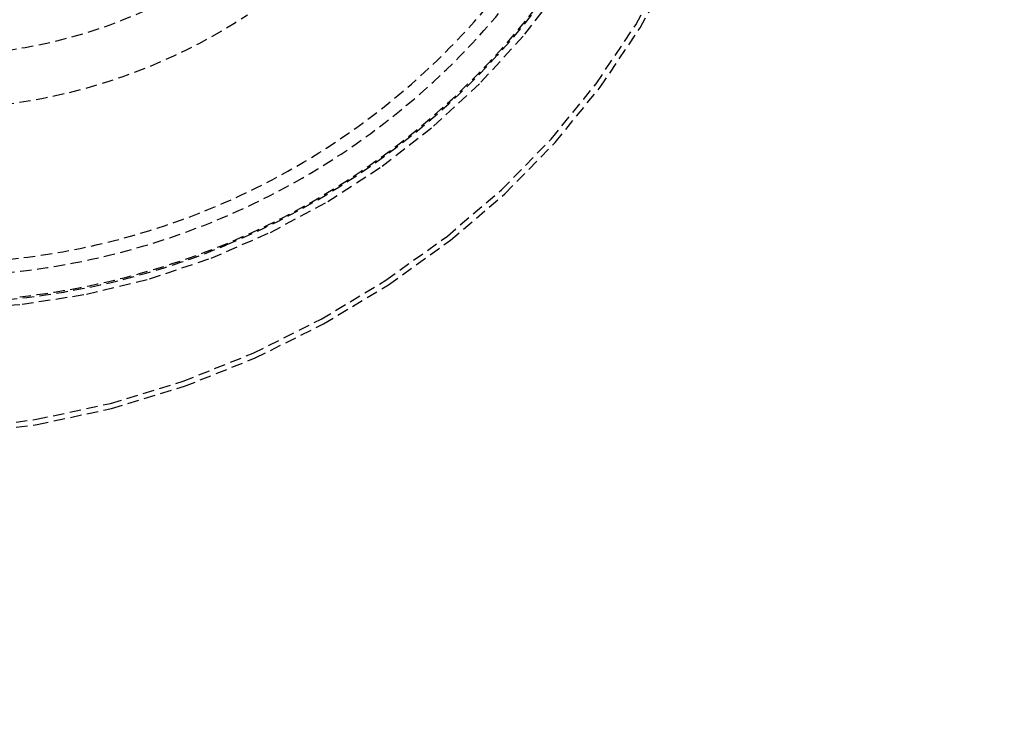
# Model space of a CAD drawing. Units: inches. Extents: x 489383 to 531433, y 6873187 to 6903074.
# Drawn here: x 499712 to 499932, y 6897408 to 6897563 of the extents above; entities that cross this region are included whole.
import ezdxf

# ---------------------------------------------------------------- set-up
doc = ezdxf.new("R2010")
doc.units = ezdxf.units.IN
doc.header["$LTSCALE"] = 0.4
doc.header["$PDMODE"] = 34
doc.header["$PDSIZE"] = 1
doc.linetypes.add('HIDDEN', pattern=[9.525, 6.35, -3.175])
doc.layers.add('CISM_04_LINHA_PROJEÇÃO', color=32, linetype='HIDDEN')
doc.layers.add('CISM_14_COTAS_DIMENSÃO', color=230, linetype='Continuous')
doc.styles.add('ROMANS_COTA', font='romans.shx', dxfattribs={"width": 0.85})
doc.dimstyles.new('CISM 1-50', dxfattribs={"dimscale": 50, "dimtxt": 1.8, "dimasz": 0.75, "dimexe": 1.5, "dimexo": 1.5, "dimgap": 0.5, "dimtad": 1, "dimdec": 0, "dimlfac": 0.1, "dimzin": 2, "dimdsep": 46, "dimtxsty": 'ROMANS_COTA', "dimblk1": 'DOT', "dimblk2": 'DOT', "dimsah": 1, "dimcen": 0, "dimclrd": 256, "dimclre": 256, "dimclrt": 7, "dimadec": 0, "dimazin": 0, "dimtfac": 1, "dimtdec": 0, "dimtix": 1, "dimtmove": 0, "dimatfit": 3, "dimldrblk": 'DOT', "dimfxl": 1, "dimtolj": 1, "dimtzin": 0, "dimarcsym": 0})

# ---------------------------------------------------------------- blocks, each defined once
blk = doc.blocks.new('_DOT')
at = {"color": 0, "linetype": 'ByBlock'}
blk.add_line((-0.5, 0), (-1, 0), dxfattribs=at)
at = {"color": 0, "linetype": 'ByBlock', "const_width": 0.5}
blk.add_lwpolyline([(-0.25, 0, 1), (0.25, 0, 1)], format="xyb", close=True, dxfattribs=at)
blk = doc.blocks.new('*D237')
at = {"layer": 'CISM_14_COTAS_DIMENSÃO', "lineweight": -2, "transparency": 16777216}
for p, q in [((498639.59, 6897995.42), (498639.59, 6895297.28)), ((500639.59, 6897995.42), (500639.59, 6895297.28)), ((498677.09, 6895372.28), (500602.09, 6895372.28))]:
    blk.add_line(p, q, dxfattribs=at)
at = {"layer": 'DEFPOINTS', "color": 0, "transparency": 16777216}
for p in [(498639.59, 6898070.42), (500639.59, 6898070.42), (500639.59, 6895372.28)]:
    blk.add_point(p, dxfattribs=at)
at = {"layer": 'CISM_14_COTAS_DIMENSÃO', "lineweight": -2, "transparency": 16777216, "xscale": 37.5, "yscale": 37.5, "zscale": 37.5, "rotation": 180}
blk.add_blockref('_DOT', (498639.59, 6895372.28), dxfattribs=at)
at = {"layer": 'CISM_14_COTAS_DIMENSÃO', "lineweight": -2, "transparency": 16777216, "xscale": 37.5, "yscale": 37.5, "zscale": 37.5}
blk.add_blockref('_DOT', (500639.59, 6895372.28), dxfattribs=at)
at = {"layer": 'CISM_14_COTAS_DIMENSÃO', "color": 7, "transparency": 16777216, "insert": (499639.59, 6895442.28), "char_height": 90, "attachment_point": 5, "style": 'ROMANS_COTA'}
blk.add_mtext('\\A1;%%C200', dxfattribs=at)

msp = doc.modelspace()

# ---------------------------------------------------------------- linework, layer by layer
at = {"layer": 'CISM_04_LINHA_PROJEÇÃO', "elevation": 0, "flags": 128}
for points in [[(499849.56, 6897561.89), (499857.26, 6897575.8)], [(499850.53, 6897561.22), (499858.29, 6897575.21)], [(499824.74, 6897559.75), (499833.62, 6897571.25)], [(499840.68, 6897548.69), (499849.56, 6897561.89)], [(499841.59, 6897547.94), (499850.53, 6897561.22)], [(499814.94, 6897549.02), (499824.74, 6897559.75)], [(499804.32, 6897539.19), (499814.94, 6897549.02)], [(499830.65, 6897536.34), (499840.68, 6897548.69)], [(499831.5, 6897535.53), (499841.59, 6897547.94)], [(499792.87, 6897530.29), (499804.32, 6897539.19)], [(499819.53, 6897524.98), (499830.65, 6897536.34)], [(499820.29, 6897524.1), (499831.5, 6897535.53)], [(499780.68, 6897522.35), (499792.87, 6897530.29)], [(499807.42, 6897514.64), (499819.53, 6897524.98)], [(499808.11, 6897513.7), (499820.29, 6897524.1)], [(499767.87, 6897515.46), (499780.68, 6897522.35)], [(499754.57, 6897509.69), (499767.87, 6897515.46)], [(499793.67, 6897504.77), (499807.42, 6897514.64)], [(499794.28, 6897503.77), (499808.11, 6897513.7)], [(499740.83, 6897505.08), (499754.57, 6897509.69)], [(499726.7, 6897501.64), (499740.83, 6897505.08)], [(499779.17, 6897496.03), (499793.67, 6897504.77)], [(499779.69, 6897494.98), (499794.28, 6897503.77)], [(499712.33, 6897499.38), (499726.7, 6897501.64)], [(499697.88, 6897498.34), (499712.33, 6897499.38)], [(499764.03, 6897488.47), (499779.17, 6897496.03)], [(499764.45, 6897487.38), (499779.69, 6897494.98)], [(499748.31, 6897482.17), (499764.03, 6897488.47)], [(499748.64, 6897481.05), (499764.45, 6897487.38)], [(499732.11, 6897477.23), (499748.31, 6897482.17)], [(499732.34, 6897476.09), (499748.64, 6897481.05)], [(499715.52, 6897473.66), (499732.11, 6897477.23)], [(499715.66, 6897472.5), (499732.34, 6897476.09)], [(499699.64, 6897471.55), (499715.52, 6897473.66)], [(499699.68, 6897470.39), (499715.66, 6897472.5)]]:
    msp.add_lwpolyline(points, dxfattribs=at)
at = {"layer": 'CISM_04_LINHA_PROJEÇÃO'}
for radius in [1200, 1000]:
    msp.add_circle((499639.59, 6898070.42), radius, dxfattribs=at)
for centre, radius, start, end in [((499692.83, 6897670.36), 170.62, 292.4388, 358.9518), ((499692.88, 6897670.32), 170.3, 276.3743, 357.9781), ((499692.88, 6897670.26), 161.66, 252.7528, 342.8276), ((499692.88, 6897670.26), 164.58, 252.7528, 342.8276), ((499692.75, 6897670.22), 170.56, 202.4045, 292.4793), ((499692.79, 6897670.27), 115.24, 215.3399, 305.4147), ((499692.78, 6897670.26), 127.12, 213.3159, 303.3907)]:
    msp.add_arc(centre, radius, start, end, dxfattribs=at)

# ---------------------------------------------------------------- dimensions: what is measured, and where the dimension line sits
at = {"layer": 'CISM_14_COTAS_DIMENSÃO'}
dim = msp.add_linear_dim(base=(500639.59, 6895372.28), p1=(498639.59, 6898070.42), p2=(500639.59, 6898070.42), angle=180, text='%%C<>', dimstyle='CISM 1-50', override={"dimtmove": 1, "dimfxl": 1.25}, dxfattribs=at)
dim.commit()
dim.dimension.update_dxf_attribs({"geometry": '*D237', "text_midpoint": (499639.59, 6895442.28)})

doc.saveas('drawing.dxf')
